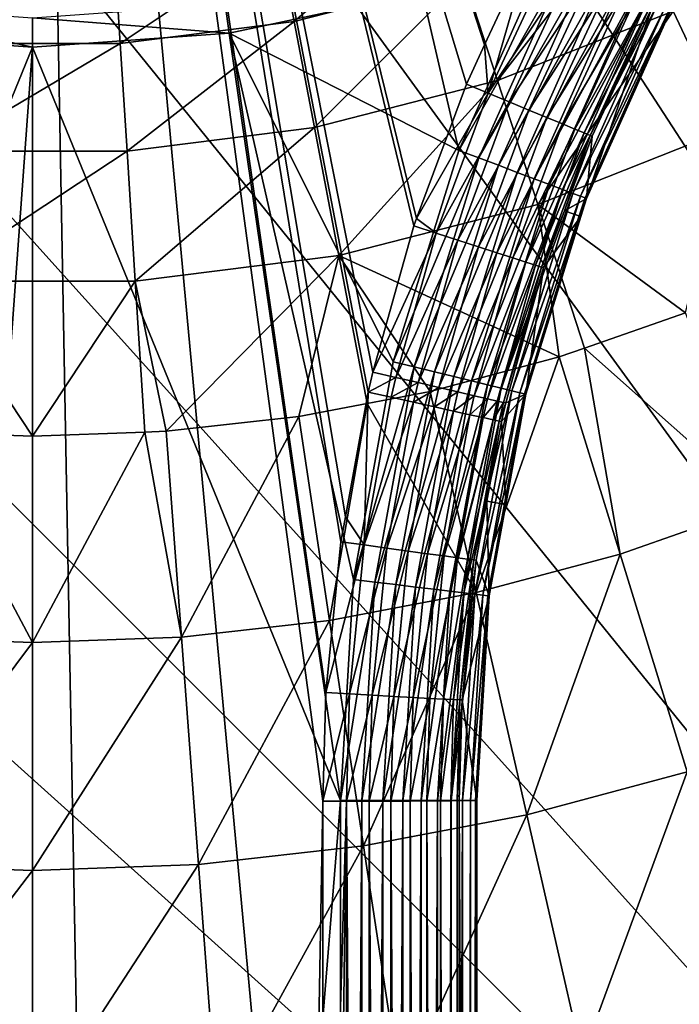
# Model space of a CAD drawing. Extents: x -136 to 136, y -177 to 36.
# Drawn here: x -100 to -96, y -14 to -8 of the extents above; entities that cross this region are included whole.
import ezdxf

# ---------------------------------------------------------------- set-up
doc = ezdxf.new("R2010")
doc.units = 0
doc.layers.add('L1', color=7, linetype='CONTINUOUS')
doc.layers.add('L4', color=7, linetype='CONTINUOUS')

msp = doc.modelspace()

# ---------------------------------------------------------------- linework, layer by layer
at = {"layer": 'L1', "color": 7}
for points in [[(-102.8376, -7.772368, 62.98627), (-102.6461, -8.158737, 62.98529), (-100, 0, 63)], [(-102.6461, -8.158737, 62.98529), (-102.4516, -8.647958, 62.9838), (-100, 0, 63)], [(-100, 0, 63), (-102.4516, -8.647958, 62.9838), (-102.315, -8.991594, 62.98276)], [(-102.315, -8.991594, 62.98276), (-102.2757, -9.105526, 62.98238), (-100, 0, 63)], [(-102.2757, -9.105526, 62.98238), (-102.0404, -9.907174, 62.97953), (-100, 0, 63)], [(-102.0404, -9.907174, 62.97953), (-102.0255, -9.957934, 62.97935), (-100, 0, 63)], [(-101.8457, -10.82607, 62.97588), (-100, 0, 63), (-102.0255, -9.957934, 62.97935)], [(-101.8457, -10.82607, 62.97588), (-101.7367, -11.70853, 62.97198), (-100, 0, 63)], [(-101.7367, -11.70853, 62.97198), (-101.7, -12.60403, 62.96765), (-100, 0, 63)], [(-100, 0, 63), (-101.7001, -13.76271, 62.95707), (-100.9689, -17.45907, 62.93885)], [(-101.7, -12.60403, 62.96765), (-101.7001, -13.76271, 62.95707), (-100, 0, 63)], [(-100.9689, -17.45907, 62.93885), (-99.67688, -17.48295, 62.93885), (-100, 0, 63)], [(-97.76694, -9.234301, 62.98195), (-97.75051, -9.189934, 62.98209), (-100, 0, 63)], [(-97.45921, -8.402857, 62.98459), (-97.35214, -8.172954, 62.9852), (-100, 0, 63)], [(-97.35214, -8.172954, 62.9852), (-97.08382, -7.596827, 62.98675), (-100, 0, 63)], [(-97.75051, -9.189934, 62.98209), (-97.45921, -8.402857, 62.98459), (-100, 0, 63)], [(-98.00658, -10.08975, 62.97885), (-97.76694, -9.234301, 62.98195), (-100, 0, 63)], [(-100, 0, 63), (-98.16705, -10.93779, 62.97538), (-98.03367, -10.20711, 62.97839)], [(-98.1937, -11.08378, 62.97478), (-98.16705, -10.93779, 62.97538), (-100, 0, 63)], [(-98.03367, -10.20711, 62.97839), (-98.00658, -10.08975, 62.97885), (-100, 0, 63)], [(-98.2815, -11.96773, 62.97076), (-98.1937, -11.08378, 62.97478), (-100, 0, 63)], [(-98.30003, -12.60403, 62.96765), (-98.2815, -11.96773, 62.97076), (-100, 0, 63)], [(-98.3866, -17.41135, 62.93885), (-98.30003, -12.60403, 62.96765), (-100, 0, 63)], [(-99.67688, -17.48295, 62.93885), (-98.3866, -17.41135, 62.93885), (-100, 0, 63)], [(-97.50365, -8.791393, 49.5), (-97.71786, -7.862507, 49.5), (-96.97473, -7.607556, 49.5)], [(-96.86312, -7.665688, 49.50996), (-97.50365, -8.791393, 49.5), (-96.97473, -7.607556, 49.5)], [(-97.3319, -8.455917, 62.97229), (-97.08382, -7.596827, 62.98675), (-97.35214, -8.172954, 62.9852)], [(-96.96127, -7.660071, 62.97444), (-97.08382, -7.596827, 62.98675), (-97.3319, -8.455917, 62.97229)], [(-96.86312, -7.665688, 49.50996), (-97.38589, -8.83574, 49.50996), (-97.50365, -8.791393, 49.5)], [(-96.7543, -7.722373, 49.53959), (-97.38589, -8.83574, 49.50996), (-96.86312, -7.665688, 49.50996)], [(-97.3319, -8.455917, 62.97229), (-96.84241, -7.721349, 62.93853), (-96.96127, -7.660071, 62.97444)], [(-96.7543, -7.722373, 49.53959), (-97.27106, -8.878984, 49.53959), (-97.38589, -8.83574, 49.50996)], [(-97.3319, -8.455917, 62.97229), (-97.20841, -8.507307, 62.9364), (-96.84241, -7.721349, 62.93853)], [(-96.65096, -7.776199, 49.58815), (-97.27106, -8.878984, 49.53959), (-96.7543, -7.722373, 49.53959)], [(-97.20841, -8.507307, 62.9364), (-96.73081, -7.778824, 62.8801), (-96.84241, -7.721349, 62.93853)], [(-96.65096, -7.776199, 49.58815), (-97.16202, -8.920047, 49.58815), (-97.27106, -8.878984, 49.53959)], [(-97.20841, -8.507307, 62.9364), (-97.09247, -8.555486, 62.87798), (-96.73081, -7.778824, 62.8801)], [(-96.55568, -7.825826, 49.65443), (-97.16202, -8.920047, 49.58815), (-96.65096, -7.776199, 49.58815)], [(-97.09247, -8.555486, 62.87798), (-96.62982, -7.830774, 62.80089), (-96.73081, -7.778824, 62.8801)], [(-96.55568, -7.825826, 49.65443), (-97.06149, -8.957906, 49.65443), (-97.16202, -8.920047, 49.58815)], [(-97.09247, -8.555486, 62.87798), (-96.98755, -8.599011, 62.79878), (-96.62982, -7.830774, 62.80089)], [(-96.47084, -7.870019, 49.73679), (-97.06149, -8.957906, 49.65443), (-96.55568, -7.825826, 49.65443)], [(-96.98755, -8.599011, 62.79878), (-96.54246, -7.875644, 62.7033), (-96.62982, -7.830774, 62.80089)], [(-98.87163, -7.935453, 49.48514), (-97.71786, -7.862507, 49.5), (-98.84746, -8.105481, 49.5)], [(-97.50365, -8.791393, 49.5), (-98.84746, -8.105481, 49.5), (-97.71786, -7.862507, 49.5)], [(-96.47084, -7.870019, 49.73679), (-96.97196, -8.99162, 49.73679), (-97.06149, -8.957906, 49.65443)], [(-96.98755, -8.599011, 62.79878), (-96.89678, -8.636579, 62.70118), (-96.54246, -7.875644, 62.7033)], [(-96.39854, -7.907678, 49.83317), (-96.97196, -8.99162, 49.73679), (-96.47084, -7.870019, 49.73679)], [(-96.89678, -8.636579, 62.70118), (-96.47133, -7.912087, 62.59023), (-96.54246, -7.875644, 62.7033)], [(-101.1284, -7.935453, 49.48514), (-100, -8.187013, 49.5), (-101.1525, -8.105481, 49.5)], [(-101.1284, -7.935453, 49.48514), (-100, -8.015275, 49.48514), (-100, -8.187013, 49.5)], [(-100, -8.015275, 49.48514), (-98.87163, -7.935453, 49.48514), (-98.84746, -8.105481, 49.5)], [(-96.39854, -7.907678, 49.83317), (-96.89567, -9.020348, 49.83317), (-96.97196, -8.99162, 49.73679)], [(-96.89678, -8.636579, 62.70118), (-96.82288, -8.667063, 62.5881), (-96.47133, -7.912087, 62.59023)], [(-96.34059, -7.937864, 49.94117), (-96.89567, -9.020348, 49.83317), (-96.39854, -7.907678, 49.83317)], [(-96.34059, -7.937864, 49.94117), (-96.83452, -9.043377, 49.94117), (-96.89567, -9.020348, 49.83317)], [(-96.29842, -7.959828, 50.0581), (-96.83452, -9.043377, 49.94117), (-96.34059, -7.937864, 49.94117)], [(-96.29842, -7.959828, 50.0581), (-96.79002, -9.060131, 50.0581), (-96.83452, -9.043377, 49.94117)], [(-96.82288, -8.667063, 62.5881), (-96.41859, -7.939016, 62.46507), (-96.47133, -7.912087, 62.59023)], [(-96.82288, -8.667063, 62.5881), (-96.76808, -8.689551, 62.46293), (-96.41859, -7.939016, 62.46507)], [(-96.27309, -7.97302, 50.18106), (-96.79002, -9.060131, 50.0581), (-96.29842, -7.959828, 50.0581)], [(-96.76808, -8.689551, 62.46293), (-96.3858, -7.95562, 62.33158), (-96.41859, -7.939016, 62.46507)], [(-96.76808, -8.689551, 62.46293), (-96.73401, -8.703367, 62.32942), (-96.3858, -7.95562, 62.33158)], [(-96.37395, -7.961404, 62.19374), (-96.3858, -7.95562, 62.33158), (-96.73401, -8.703367, 62.32942)], [(-100, -8.015275, 49.48514), (-98.84746, -8.105481, 49.5), (-100, -8.187013, 49.5)], [(-96.27309, -7.97302, 50.18106), (-96.76331, -9.070195, 50.18106), (-96.79002, -9.060131, 50.0581)], [(-96.26523, -7.977113, 50.30698), (-96.76331, -9.070195, 50.18106), (-96.27309, -7.97302, 50.18106)], [(-96.26523, -7.977113, 50.30698), (-96.75501, -9.073318, 50.30698), (-96.76331, -9.070195, 50.18106)], [(-96.26523, -7.977113, 50.30698), (-96.37395, -7.961404, 62.19374), (-96.75501, -9.073318, 50.30698)], [(-96.37395, -7.961404, 62.19374), (-96.72169, -8.708098, 62.19158), (-96.75501, -9.073318, 50.30698)], [(-96.73401, -8.703367, 62.32942), (-96.72169, -8.708098, 62.19158), (-96.37395, -7.961404, 62.19374)], [(-100, -8.187013, 49.5), (-101.803, -12.6, 49.5), (-101.1525, -8.105481, 49.5)], [(-98.19701, -12.6, 49.5), (-100, -8.187013, 49.5), (-98.84746, -8.105481, 49.5)], [(-98.19701, -12.6, 49.5), (-98.84746, -8.105481, 49.5), (-98.11923, -11.30571, 49.5)], [(-98.11923, -11.30571, 49.5), (-98.84746, -8.105481, 49.5), (-97.88699, -10.03005, 49.5)], [(-97.88699, -10.03005, 49.5), (-98.84746, -8.105481, 49.5), (-97.50365, -8.791393, 49.5)], [(-100, -34.84299, 49.5), (-101.803, -33.04, 49.5), (-100, -8.187013, 49.5)], [(-100, -8.187013, 49.5), (-101.803, -33.04, 49.5), (-101.803, -12.6, 49.5)], [(-98.19701, -12.6, 49.5), (-100, -34.84299, 49.5), (-100, -8.187013, 49.5)], [(-97.3319, -8.455917, 62.97229), (-97.35214, -8.172954, 62.9852), (-97.45921, -8.402857, 62.98459)], [(-97.75051, -9.189934, 62.98209), (-97.3319, -8.455917, 62.97229), (-97.45921, -8.402857, 62.98459)], [(-97.75051, -9.189934, 62.98209), (-97.63571, -9.276853, 62.96968), (-97.3319, -8.455917, 62.97229)], [(-97.63571, -9.276853, 62.96968), (-97.20841, -8.507307, 62.9364), (-97.3319, -8.455917, 62.97229)], [(-97.63571, -9.276853, 62.96968), (-97.50843, -9.318042, 62.93381), (-97.20841, -8.507307, 62.9364)], [(-97.50843, -9.318042, 62.93381), (-97.09247, -8.555486, 62.87798), (-97.20841, -8.507307, 62.9364)], [(-97.50843, -9.318042, 62.93381), (-97.38892, -9.356631, 62.8754), (-97.09247, -8.555486, 62.87798)], [(-97.38892, -9.356631, 62.8754), (-96.98755, -8.599011, 62.79878), (-97.09247, -8.555486, 62.87798)], [(-97.38892, -9.356631, 62.8754), (-97.28077, -9.391466, 62.79621), (-96.98755, -8.599011, 62.79878)], [(-97.28077, -9.391466, 62.79621), (-96.89678, -8.636579, 62.70118), (-96.98755, -8.599011, 62.79878)], [(-97.28077, -9.391466, 62.79621), (-97.18721, -9.421501, 62.69861), (-96.89678, -8.636579, 62.70118)], [(-97.18721, -9.421501, 62.69861), (-96.82288, -8.667063, 62.5881), (-96.89678, -8.636579, 62.70118)], [(-97.18721, -9.421501, 62.69861), (-97.11105, -9.445838, 62.58552), (-96.82288, -8.667063, 62.5881)], [(-97.11105, -9.445838, 62.58552), (-96.76808, -8.689551, 62.46293), (-96.82288, -8.667063, 62.5881)], [(-97.11105, -9.445838, 62.58552), (-97.05456, -9.463744, 62.46033), (-96.76808, -8.689551, 62.46293)], [(-97.05456, -9.463744, 62.46033), (-96.73401, -8.703367, 62.32942), (-96.76808, -8.689551, 62.46293)], [(-97.05456, -9.463744, 62.46033), (-97.01945, -9.474686, 62.3268), (-96.73401, -8.703367, 62.32942)], [(-97.01945, -9.474686, 62.3268), (-96.88331, -9.144765, 62.19008), (-96.73401, -8.703367, 62.32942)], [(-96.73401, -8.703367, 62.32942), (-96.88331, -9.144765, 62.19008), (-96.72169, -8.708098, 62.19158)], [(-96.75501, -9.073318, 50.30698), (-96.72169, -8.708098, 62.19158), (-96.88331, -9.144765, 62.19008)], [(-97.38589, -8.83574, 49.50996), (-97.88699, -10.03005, 49.5), (-97.50365, -8.791393, 49.5)], [(-97.38589, -8.83574, 49.50996), (-97.76477, -10.05998, 49.50996), (-97.88699, -10.03005, 49.5)], [(-97.27106, -8.878984, 49.53959), (-97.76477, -10.05998, 49.50996), (-97.38589, -8.83574, 49.50996)], [(-97.27106, -8.878984, 49.53959), (-97.64558, -10.08916, 49.53959), (-97.76477, -10.05998, 49.50996)], [(-97.16202, -8.920047, 49.58815), (-97.64558, -10.08916, 49.53959), (-97.27106, -8.878984, 49.53959)], [(-97.16202, -8.920047, 49.58815), (-97.53241, -10.11687, 49.58815), (-97.64558, -10.08916, 49.53959)], [(-97.06149, -8.957906, 49.65443), (-97.53241, -10.11687, 49.58815), (-97.16202, -8.920047, 49.58815)], [(-97.06149, -8.957906, 49.65443), (-97.42806, -10.14241, 49.65443), (-97.53241, -10.11687, 49.58815)], [(-96.97196, -8.99162, 49.73679), (-97.42806, -10.14241, 49.65443), (-97.06149, -8.957906, 49.65443)], [(-96.97196, -8.99162, 49.73679), (-97.33514, -10.16516, 49.73679), (-97.42806, -10.14241, 49.65443)], [(-96.89567, -9.020348, 49.83317), (-97.33514, -10.16516, 49.73679), (-96.97196, -8.99162, 49.73679)], [(-96.89567, -9.020348, 49.83317), (-97.25597, -10.18455, 49.83317), (-97.33514, -10.16516, 49.73679)], [(-96.83452, -9.043377, 49.94117), (-97.25597, -10.18455, 49.83317), (-96.89567, -9.020348, 49.83317)], [(-96.83452, -9.043377, 49.94117), (-97.1925, -10.20009, 49.94117), (-97.25597, -10.18455, 49.83317)], [(-96.79002, -9.060131, 50.0581), (-97.1925, -10.20009, 49.94117), (-96.83452, -9.043377, 49.94117)], [(-96.79002, -9.060131, 50.0581), (-97.14632, -10.21139, 50.0581), (-97.1925, -10.20009, 49.94117)], [(-96.76331, -9.070195, 50.18106), (-97.14632, -10.21139, 50.0581), (-96.79002, -9.060131, 50.0581)], [(-96.76331, -9.070195, 50.18106), (-97.11858, -10.21818, 50.18106), (-97.14632, -10.21139, 50.0581)], [(-96.78777, -9.179177, 50.30698), (-97.11858, -10.21818, 50.18106), (-96.76331, -9.070195, 50.18106)], [(-96.75501, -9.073318, 50.30698), (-96.88331, -9.144765, 62.19008), (-96.78777, -9.179177, 50.30698)], [(-96.76331, -9.070195, 50.18106), (-96.75501, -9.073318, 50.30698), (-96.78777, -9.179177, 50.30698)], [(-97.01945, -9.474686, 62.3268), (-97.00677, -9.478334, 62.18893), (-96.88331, -9.144765, 62.19008)], [(-96.78777, -9.179177, 50.30698), (-96.88331, -9.144765, 62.19008), (-97.00677, -9.478334, 62.18893)], [(-97.76694, -9.234301, 62.98195), (-97.63571, -9.276853, 62.96968), (-97.75051, -9.189934, 62.98209)], [(-96.78777, -9.179177, 50.30698), (-97.10997, -10.22029, 50.30698), (-97.11858, -10.21818, 50.18106)], [(-96.78777, -9.179177, 50.30698), (-97.00677, -9.478334, 62.18893), (-97.10997, -10.22029, 50.30698)], [(-98.00658, -10.08975, 62.97885), (-97.63571, -9.276853, 62.96968), (-97.76694, -9.234301, 62.98195)], [(-98.00658, -10.08975, 62.97885), (-97.87229, -10.12149, 62.96661), (-97.63571, -9.276853, 62.96968)], [(-97.87229, -10.12149, 62.96661), (-97.50843, -9.318042, 62.93381), (-97.63571, -9.276853, 62.96968)], [(-97.87229, -10.12149, 62.96661), (-97.74206, -10.15218, 62.93077), (-97.50843, -9.318042, 62.93381)], [(-97.74206, -10.15218, 62.93077), (-97.38892, -9.356631, 62.8754), (-97.50843, -9.318042, 62.93381)], [(-97.74206, -10.15218, 62.93077), (-97.61976, -10.1809, 62.87237), (-97.38892, -9.356631, 62.8754)], [(-97.61976, -10.1809, 62.87237), (-97.28077, -9.391466, 62.79621), (-97.38892, -9.356631, 62.8754)], [(-97.61976, -10.1809, 62.87237), (-97.50909, -10.2068, 62.79319), (-97.28077, -9.391466, 62.79621)], [(-97.50909, -10.2068, 62.79319), (-97.18721, -9.421501, 62.69861), (-97.28077, -9.391466, 62.79621)], [(-97.50909, -10.2068, 62.79319), (-97.41336, -10.22908, 62.69558), (-97.18721, -9.421501, 62.69861)], [(-97.41336, -10.22908, 62.69558), (-97.11105, -9.445838, 62.58552), (-97.18721, -9.421501, 62.69861)], [(-97.41336, -10.22908, 62.69558), (-97.33543, -10.24709, 62.58248), (-97.11105, -9.445838, 62.58552)], [(-97.33543, -10.24709, 62.58248), (-97.05456, -9.463744, 62.46033), (-97.11105, -9.445838, 62.58552)], [(-97.33543, -10.24709, 62.58248), (-97.27764, -10.26029, 62.45728), (-97.05456, -9.463744, 62.46033)], [(-97.27764, -10.26029, 62.45728), (-97.01945, -9.474686, 62.3268), (-97.05456, -9.463744, 62.46033)], [(-97.27764, -10.26029, 62.45728), (-97.24173, -10.26828, 62.32373), (-97.01945, -9.474686, 62.3268)], [(-97.24173, -10.26828, 62.32373), (-97.00677, -9.478334, 62.18893), (-97.01945, -9.474686, 62.3268)], [(-97.24173, -10.26828, 62.32373), (-97.22877, -10.27081, 62.18583), (-97.00677, -9.478334, 62.18893)], [(-97.00677, -9.478334, 62.18893), (-97.22877, -10.27081, 62.18583), (-97.10997, -10.22029, 50.30698)], [(-97.76477, -10.05998, 49.50996), (-98.11923, -11.30571, 49.5), (-97.88699, -10.03005, 49.5)], [(-97.76477, -10.05998, 49.50996), (-97.9943, -11.32078, 49.50996), (-98.11923, -11.30571, 49.5)], [(-98.03367, -10.20711, 62.97839), (-97.87229, -10.12149, 62.96661), (-98.00658, -10.08975, 62.97885)], [(-97.64558, -10.08916, 49.53959), (-97.9943, -11.32078, 49.50996), (-97.76477, -10.05998, 49.50996)], [(-97.64558, -10.08916, 49.53959), (-97.87247, -11.33548, 49.53959), (-97.9943, -11.32078, 49.50996)], [(-97.53241, -10.11687, 49.58815), (-97.87247, -11.33548, 49.53959), (-97.64558, -10.08916, 49.53959)], [(-98.03367, -10.20711, 62.97839), (-97.89904, -10.23737, 62.96617), (-97.87229, -10.12149, 62.96661)], [(-97.89904, -10.23737, 62.96617), (-97.74206, -10.15218, 62.93077), (-97.87229, -10.12149, 62.96661)], [(-97.53241, -10.11687, 49.58815), (-97.7568, -11.34943, 49.58815), (-97.87247, -11.33548, 49.53959)], [(-97.42806, -10.14241, 49.65443), (-97.7568, -11.34943, 49.58815), (-97.53241, -10.11687, 49.58815)], [(-97.42806, -10.14241, 49.65443), (-97.65014, -11.3623, 49.65443), (-97.7568, -11.34943, 49.58815)], [(-97.33514, -10.16516, 49.73679), (-97.65014, -11.3623, 49.65443), (-97.42806, -10.14241, 49.65443)], [(-98.03367, -10.20711, 62.97839), (-98.16705, -10.93779, 62.97538), (-98.05702, -11.10295, 62.96259)], [(-98.05702, -11.10295, 62.96259), (-97.89904, -10.23737, 62.96617), (-98.03367, -10.20711, 62.97839)], [(-97.89904, -10.23737, 62.96617), (-97.76847, -10.26662, 62.93032), (-97.74206, -10.15218, 62.93077)], [(-97.76847, -10.26662, 62.93032), (-97.61976, -10.1809, 62.87237), (-97.74206, -10.15218, 62.93077)], [(-97.76847, -10.26662, 62.93032), (-97.64586, -10.29398, 62.87193), (-97.61976, -10.1809, 62.87237)], [(-97.33514, -10.16516, 49.73679), (-97.55517, -11.37376, 49.73679), (-97.65014, -11.3623, 49.65443)], [(-97.64586, -10.29398, 62.87193), (-97.50909, -10.2068, 62.79319), (-97.61976, -10.1809, 62.87237)], [(-97.64586, -10.29398, 62.87193), (-97.53491, -10.31865, 62.79275), (-97.50909, -10.2068, 62.79319)], [(-97.25597, -10.18455, 49.83317), (-97.55517, -11.37376, 49.73679), (-97.33514, -10.16516, 49.73679)], [(-97.25597, -10.18455, 49.83317), (-97.47424, -11.38352, 49.83317), (-97.55517, -11.37376, 49.73679)], [(-97.53491, -10.31865, 62.79275), (-97.41336, -10.22908, 62.69558), (-97.50909, -10.2068, 62.79319)], [(-97.1925, -10.20009, 49.94117), (-97.47424, -11.38352, 49.83317), (-97.25597, -10.18455, 49.83317)], [(-97.1925, -10.20009, 49.94117), (-97.40936, -11.39134, 49.94117), (-97.47424, -11.38352, 49.83317)], [(-97.14632, -10.21139, 50.0581), (-97.40936, -11.39134, 49.94117), (-97.1925, -10.20009, 49.94117)], [(-98.05702, -11.10295, 62.96259), (-97.76847, -10.26662, 62.93032), (-97.89904, -10.23737, 62.96617)], [(-98.05702, -11.10295, 62.96259), (-97.92445, -11.12144, 62.92678), (-97.76847, -10.26662, 62.93032)], [(-97.92445, -11.12144, 62.92678), (-97.64586, -10.29398, 62.87193), (-97.76847, -10.26662, 62.93032)], [(-97.53491, -10.31865, 62.79275), (-97.43892, -10.33987, 62.69514), (-97.41336, -10.22908, 62.69558)], [(-97.43892, -10.33987, 62.69514), (-97.33543, -10.24709, 62.58248), (-97.41336, -10.22908, 62.69558)], [(-97.43892, -10.33987, 62.69514), (-97.3608, -10.35701, 62.58204), (-97.33543, -10.24709, 62.58248)], [(-97.14632, -10.21139, 50.0581), (-97.36216, -11.39704, 50.0581), (-97.40936, -11.39134, 49.94117)], [(-97.11858, -10.21818, 50.18106), (-97.36216, -11.39704, 50.0581), (-97.14632, -10.21139, 50.0581)], [(-97.11858, -10.21818, 50.18106), (-97.33381, -11.40046, 50.18106), (-97.36216, -11.39704, 50.0581)], [(-97.3608, -10.35701, 62.58204), (-97.27764, -10.26029, 62.45728), (-97.33543, -10.24709, 62.58248)], [(-97.3608, -10.35701, 62.58204), (-97.30286, -10.36956, 62.45683), (-97.27764, -10.26029, 62.45728)], [(-97.22743, -10.8655, 50.30698), (-97.33381, -11.40046, 50.18106), (-97.11858, -10.21818, 50.18106)], [(-97.30286, -10.36956, 62.45683), (-97.24173, -10.26828, 62.32373), (-97.27764, -10.26029, 62.45728)], [(-97.10997, -10.22029, 50.30698), (-97.22877, -10.27081, 62.18583), (-97.25387, -10.37953, 62.18538)], [(-97.10997, -10.22029, 50.30698), (-97.25387, -10.37953, 62.18538), (-97.22743, -10.8655, 50.30698)], [(-97.11858, -10.21818, 50.18106), (-97.10997, -10.22029, 50.30698), (-97.22743, -10.8655, 50.30698)], [(-97.92445, -11.12144, 62.92678), (-97.79998, -11.13869, 62.86841), (-97.64586, -10.29398, 62.87193)], [(-97.79998, -11.13869, 62.86841), (-97.53491, -10.31865, 62.79275), (-97.64586, -10.29398, 62.87193)], [(-97.79998, -11.13869, 62.86841), (-97.68733, -11.15418, 62.78922), (-97.53491, -10.31865, 62.79275)], [(-97.68733, -11.15418, 62.78922), (-97.43892, -10.33987, 62.69514), (-97.53491, -10.31865, 62.79275)], [(-97.30286, -10.36956, 62.45683), (-97.26686, -10.37715, 62.32328), (-97.24173, -10.26828, 62.32373)], [(-97.26686, -10.37715, 62.32328), (-97.22877, -10.27081, 62.18583), (-97.24173, -10.26828, 62.32373)], [(-97.26686, -10.37715, 62.32328), (-97.25387, -10.37953, 62.18538), (-97.22877, -10.27081, 62.18583)], [(-97.68733, -11.15418, 62.78922), (-97.5899, -11.16746, 62.69161), (-97.43892, -10.33987, 62.69514)], [(-97.5899, -11.16746, 62.69161), (-97.3608, -10.35701, 62.58204), (-97.43892, -10.33987, 62.69514)], [(-97.5899, -11.16746, 62.69161), (-97.51058, -11.17813, 62.5785), (-97.3608, -10.35701, 62.58204)], [(-97.51058, -11.17813, 62.5785), (-97.30286, -10.36956, 62.45683), (-97.3608, -10.35701, 62.58204)], [(-97.51058, -11.17813, 62.5785), (-97.45179, -11.18585, 62.45327), (-97.30286, -10.36956, 62.45683)], [(-97.45179, -11.18585, 62.45327), (-97.26686, -10.37715, 62.32328), (-97.30286, -10.36956, 62.45683)], [(-97.45179, -11.18585, 62.45327), (-97.41526, -11.19041, 62.31969), (-97.26686, -10.37715, 62.32328)], [(-97.41526, -11.19041, 62.31969), (-97.33897, -10.84578, 62.18331), (-97.26686, -10.37715, 62.32328)], [(-97.33897, -10.84578, 62.18331), (-97.25387, -10.37953, 62.18538), (-97.26686, -10.37715, 62.32328)], [(-97.22743, -10.8655, 50.30698), (-97.25387, -10.37953, 62.18538), (-97.33897, -10.84578, 62.18331)], [(-97.41526, -11.19041, 62.31969), (-97.4021, -11.19166, 62.18177), (-97.33897, -10.84578, 62.18331)], [(-97.32502, -11.40152, 50.30698), (-97.33897, -10.84578, 62.18331), (-97.4021, -11.19166, 62.18177)], [(-97.22743, -10.8655, 50.30698), (-97.33897, -10.84578, 62.18331), (-97.32502, -11.40152, 50.30698)], [(-97.22743, -10.8655, 50.30698), (-97.32502, -11.40152, 50.30698), (-97.33381, -11.40046, 50.18106)], [(-98.05702, -11.10295, 62.96259), (-98.16705, -10.93779, 62.97538), (-98.1937, -11.08378, 62.97478)], [(-98.05702, -11.10295, 62.96259), (-98.1937, -11.08378, 62.97478), (-98.2815, -11.96773, 62.97076)], [(-98.05702, -11.10295, 62.96259), (-98.2815, -11.96773, 62.97076), (-98.14367, -11.97571, 62.95863)], [(-98.14367, -11.97571, 62.95863), (-97.92445, -11.12144, 62.92678), (-98.05702, -11.10295, 62.96259)], [(-98.14367, -11.97571, 62.95863), (-98.01, -11.98334, 62.92284), (-97.92445, -11.12144, 62.92678)], [(-98.01, -11.98334, 62.92284), (-97.79998, -11.13869, 62.86841), (-97.92445, -11.12144, 62.92678)], [(-98.01, -11.98334, 62.92284), (-97.88448, -11.99039, 62.86449), (-97.79998, -11.13869, 62.86841)], [(-97.88448, -11.99039, 62.86449), (-97.68733, -11.15418, 62.78922), (-97.79998, -11.13869, 62.86841)], [(-97.88448, -11.99039, 62.86449), (-97.77091, -11.99664, 62.78532), (-97.68733, -11.15418, 62.78922)], [(-97.77091, -11.99664, 62.78532), (-97.5899, -11.16746, 62.69161), (-97.68733, -11.15418, 62.78922)], [(-97.77091, -11.99664, 62.78532), (-97.67267, -12.00191, 62.6877), (-97.5899, -11.16746, 62.69161)], [(-97.67267, -12.00191, 62.6877), (-97.51058, -11.17813, 62.5785), (-97.5899, -11.16746, 62.69161)], [(-97.67267, -12.00191, 62.6877), (-97.59272, -12.00604, 62.57457), (-97.51058, -11.17813, 62.5785)], [(-97.59272, -12.00604, 62.57457), (-97.45179, -11.18585, 62.45327), (-97.51058, -11.17813, 62.5785)], [(-97.59272, -12.00604, 62.57457), (-97.53346, -12.00891, 62.44932), (-97.45179, -11.18585, 62.45327)], [(-97.53346, -12.00891, 62.44932), (-97.41526, -11.19041, 62.31969), (-97.45179, -11.18585, 62.45327)], [(-97.53346, -12.00891, 62.44932), (-97.49667, -12.01042, 62.31571), (-97.41526, -11.19041, 62.31969)], [(-97.49667, -12.01042, 62.31571), (-97.4021, -11.19166, 62.18177), (-97.41526, -11.19041, 62.31969)], [(-97.49667, -12.01042, 62.31571), (-97.48344, -12.01054, 62.17775), (-97.4021, -11.19166, 62.18177)], [(-97.32502, -11.40152, 50.30698), (-97.4021, -11.19166, 62.18177), (-97.48344, -12.01054, 62.17775)], [(-97.9943, -11.32078, 49.50996), (-98.19701, -12.6, 49.5), (-98.11923, -11.30571, 49.5)], [(-97.9943, -11.32078, 49.50996), (-98.07117, -12.6, 49.50996), (-98.19701, -12.6, 49.5)], [(-97.87247, -11.33548, 49.53959), (-98.07117, -12.6, 49.50996), (-97.9943, -11.32078, 49.50996)], [(-97.87247, -11.33548, 49.53959), (-97.94847, -12.6, 49.53959), (-98.07117, -12.6, 49.50996)], [(-97.7568, -11.34943, 49.58815), (-97.94847, -12.6, 49.53959), (-97.87247, -11.33548, 49.53959)], [(-97.7568, -11.34943, 49.58815), (-97.83196, -12.6, 49.58815), (-97.94847, -12.6, 49.53959)], [(-97.65014, -11.3623, 49.65443), (-97.83196, -12.6, 49.58815), (-97.7568, -11.34943, 49.58815)], [(-97.65014, -11.3623, 49.65443), (-97.72453, -12.6, 49.65443), (-97.83196, -12.6, 49.58815)], [(-97.55517, -11.37376, 49.73679), (-97.72453, -12.6, 49.65443), (-97.65014, -11.3623, 49.65443)], [(-97.55517, -11.37376, 49.73679), (-97.62886, -12.6, 49.73679), (-97.72453, -12.6, 49.65443)], [(-97.47424, -11.38352, 49.83317), (-97.62886, -12.6, 49.73679), (-97.55517, -11.37376, 49.73679)], [(-97.47424, -11.38352, 49.83317), (-97.54734, -12.6, 49.83317), (-97.62886, -12.6, 49.73679)], [(-97.40936, -11.39134, 49.94117), (-97.54734, -12.6, 49.83317), (-97.47424, -11.38352, 49.83317)], [(-97.40936, -11.39134, 49.94117), (-97.482, -12.6, 49.94117), (-97.54734, -12.6, 49.83317)], [(-97.48344, -12.01054, 62.17775), (-97.39704, -12.6, 50.30698), (-97.32502, -11.40152, 50.30698)], [(-97.36216, -11.39704, 50.0581), (-97.482, -12.6, 49.94117), (-97.40936, -11.39134, 49.94117)], [(-97.36216, -11.39704, 50.0581), (-97.43446, -12.6, 50.0581), (-97.482, -12.6, 49.94117)], [(-97.33381, -11.40046, 50.18106), (-97.43446, -12.6, 50.0581), (-97.36216, -11.39704, 50.0581)], [(-97.33381, -11.40046, 50.18106), (-97.4059, -12.6, 50.18106), (-97.43446, -12.6, 50.0581)], [(-97.32502, -11.40152, 50.30698), (-97.4059, -12.6, 50.18106), (-97.33381, -11.40046, 50.18106)], [(-97.32502, -11.40152, 50.30698), (-97.39704, -12.6, 50.30698), (-97.4059, -12.6, 50.18106)], [(-98.14367, -11.97571, 62.95863), (-98.2815, -11.96773, 62.97076), (-98.30003, -12.60403, 62.96765)], [(-98.14367, -11.97571, 62.95863), (-98.30003, -12.60403, 62.96765), (-98.16195, -12.60397, 62.95555)], [(-98.16195, -12.60397, 62.95555), (-98.01, -11.98334, 62.92284), (-98.14367, -11.97571, 62.95863)], [(-98.16195, -12.60397, 62.95555), (-98.02803, -12.60378, 62.91979), (-98.01, -11.98334, 62.92284)], [(-98.02803, -12.60378, 62.91979), (-97.88448, -11.99039, 62.86449), (-98.01, -11.98334, 62.92284)], [(-98.02803, -12.60378, 62.91979), (-97.90228, -12.60348, 62.86145), (-97.88448, -11.99039, 62.86449)], [(-97.90228, -12.60348, 62.86145), (-97.77091, -11.99664, 62.78532), (-97.88448, -11.99039, 62.86449)], [(-97.90228, -12.60348, 62.86145), (-97.7885, -12.60308, 62.78229), (-97.77091, -11.99664, 62.78532)], [(-97.7885, -12.60308, 62.78229), (-97.67267, -12.00191, 62.6877), (-97.77091, -11.99664, 62.78532)], [(-97.7885, -12.60308, 62.78229), (-97.69009, -12.60258, 62.68466), (-97.67267, -12.00191, 62.6877)], [(-97.69009, -12.60258, 62.68466), (-97.59272, -12.00604, 62.57457), (-97.67267, -12.00191, 62.6877)], [(-97.69009, -12.60258, 62.68466), (-97.61, -12.60201, 62.57153), (-97.59272, -12.00604, 62.57457)], [(-97.61, -12.60201, 62.57153), (-97.53346, -12.00891, 62.44932), (-97.59272, -12.00604, 62.57457)], [(-97.61, -12.60201, 62.57153), (-97.55066, -12.60137, 62.44626), (-97.53346, -12.00891, 62.44932)], [(-97.55066, -12.60137, 62.44626), (-97.49667, -12.01042, 62.31571), (-97.53346, -12.00891, 62.44932)], [(-97.55066, -12.60137, 62.44626), (-97.51382, -12.6007, 62.31263), (-97.49667, -12.01042, 62.31571)], [(-97.51382, -12.6007, 62.31263), (-97.48344, -12.01054, 62.17775), (-97.49667, -12.01042, 62.31571)], [(-97.51382, -12.6007, 62.31263), (-97.50061, -12.6, 62.17464), (-97.48344, -12.01054, 62.17775)], [(-97.50061, -12.6, 62.17464), (-97.39704, -12.6, 50.30698), (-97.48344, -12.01054, 62.17775)], [(-98.19701, -33.04, 49.5), (-100, -34.84299, 49.5), (-98.19701, -12.6, 49.5)], [(-98.3866, -17.41135, 62.93885), (-98.29965, -17.37086, 62.92412), (-98.30003, -12.60403, 62.96765)], [(-98.30003, -12.60403, 62.96765), (-98.29965, -17.37086, 62.92412), (-98.16195, -12.60397, 62.95555)], [(-98.16195, -12.60397, 62.95555), (-98.29965, -17.37086, 62.92412), (-98.29921, -22.89516, 62.87368)], [(-98.16195, -12.60397, 62.95555), (-98.29921, -22.89516, 62.87368), (-98.16032, -33.0504, 62.76884)], [(-98.19701, -33.04, 49.5), (-98.19701, -12.6, 49.5), (-98.07117, -12.6, 49.50996)], [(-98.19701, -33.04, 49.5), (-98.07117, -12.6, 49.50996), (-98.07117, -33.04, 49.50996)], [(-98.02639, -33.04991, 62.73308), (-98.02803, -12.60378, 62.91979), (-98.16195, -12.60397, 62.95555)], [(-98.02639, -33.04991, 62.73308), (-98.16195, -12.60397, 62.95555), (-98.16032, -33.0504, 62.76884)], [(-98.07117, -33.04, 49.50996), (-98.07117, -12.6, 49.50996), (-97.94847, -12.6, 49.53959)], [(-98.07117, -33.04, 49.50996), (-97.94847, -12.6, 49.53959), (-97.94847, -33.04, 49.53959)], [(-97.90065, -33.04913, 62.67475), (-97.90228, -12.60348, 62.86145), (-98.02803, -12.60378, 62.91979)], [(-97.90065, -33.04913, 62.67475), (-98.02803, -12.60378, 62.91979), (-98.02639, -33.04991, 62.73308)], [(-97.94847, -33.04, 49.53959), (-97.94847, -12.6, 49.53959), (-97.83196, -12.6, 49.58815)], [(-97.94847, -33.04, 49.53959), (-97.83196, -12.6, 49.58815), (-97.83196, -33.04, 49.58815)], [(-97.78687, -33.04807, 62.59559), (-97.7885, -12.60308, 62.78229), (-97.90228, -12.60348, 62.86145)], [(-97.78687, -33.04807, 62.59559), (-97.90228, -12.60348, 62.86145), (-97.90065, -33.04913, 62.67475)], [(-97.83196, -33.04, 49.58815), (-97.83196, -12.6, 49.58815), (-97.72453, -12.6, 49.65443)], [(-97.83196, -33.04, 49.58815), (-97.72453, -12.6, 49.65443), (-97.72453, -33.04, 49.65443)], [(-97.68846, -33.04676, 62.49798), (-97.69009, -12.60258, 62.68466), (-97.7885, -12.60308, 62.78229)], [(-97.68846, -33.04676, 62.49798), (-97.7885, -12.60308, 62.78229), (-97.78687, -33.04807, 62.59559)], [(-97.72453, -33.04, 49.65443), (-97.72453, -12.6, 49.65443), (-97.62886, -12.6, 49.73679)], [(-97.72453, -33.04, 49.65443), (-97.62886, -12.6, 49.73679), (-97.62886, -33.04, 49.73679)], [(-97.60838, -33.04526, 62.38485), (-97.61, -12.60201, 62.57153), (-97.69009, -12.60258, 62.68466)], [(-97.60838, -33.04526, 62.38485), (-97.69009, -12.60258, 62.68466), (-97.68846, -33.04676, 62.49798)], [(-97.62886, -33.04, 49.73679), (-97.62886, -12.6, 49.73679), (-97.54734, -12.6, 49.83317)], [(-97.62886, -33.04, 49.73679), (-97.54734, -12.6, 49.83317), (-97.54734, -33.04, 49.83317)], [(-97.54903, -33.0436, 62.25959), (-97.55066, -12.60137, 62.44626), (-97.61, -12.60201, 62.57153)], [(-97.54903, -33.0436, 62.25959), (-97.61, -12.60201, 62.57153), (-97.60838, -33.04526, 62.38485)], [(-97.51219, -33.04183, 62.12597), (-97.51382, -12.6007, 62.31263), (-97.55066, -12.60137, 62.44626)], [(-97.51219, -33.04183, 62.12597), (-97.55066, -12.60137, 62.44626), (-97.54903, -33.0436, 62.25959)], [(-97.54734, -33.04, 49.83317), (-97.54734, -12.6, 49.83317), (-97.482, -12.6, 49.94117)], [(-97.54734, -33.04, 49.83317), (-97.482, -12.6, 49.94117), (-97.482, -33.04, 49.94117)], [(-97.49898, -33.04, 61.988), (-97.50061, -12.6, 62.17464), (-97.51382, -12.6007, 62.31263)], [(-97.49898, -33.04, 61.988), (-97.51382, -12.6007, 62.31263), (-97.51219, -33.04183, 62.12597)], [(-97.39704, -12.6, 50.30698), (-97.50061, -12.6, 62.17464), (-97.39704, -33.04, 50.30698)], [(-97.39704, -33.04, 50.30698), (-97.50061, -12.6, 62.17464), (-97.49898, -33.04, 61.988)], [(-97.482, -33.04, 49.94117), (-97.482, -12.6, 49.94117), (-97.43446, -12.6, 50.0581)], [(-97.482, -33.04, 49.94117), (-97.43446, -12.6, 50.0581), (-97.43446, -33.04, 50.0581)], [(-97.43446, -33.04, 50.0581), (-97.43446, -12.6, 50.0581), (-97.4059, -12.6, 50.18106)], [(-97.43446, -33.04, 50.0581), (-97.4059, -12.6, 50.18106), (-97.4059, -33.04, 50.18106)], [(-97.4059, -33.04, 50.18106), (-97.4059, -12.6, 50.18106), (-97.39704, -12.6, 50.30698)], [(-97.4059, -33.04, 50.18106), (-97.39704, -12.6, 50.30698), (-97.39704, -33.04, 50.30698)]]:
    msp.add_3dface(points, dxfattribs=at)
at = {"layer": 'L4', "color": 7}
for points in [[(-103.1359, 29.83566), (-100, 30), (-85, -25.98076)], [(-85, -25.98076), (-100, 30), (-96.86415, 29.83566)], [(-85, -25.98076), (-106.2374, 29.34443), (-103.1359, 29.83566)], [(-85, -25.98076), (-96.86415, 29.83566), (-93.76265, 29.34443)], [(-85, -25.98076), (-109.2705, 28.53169), (-106.2374, 29.34443)], [(-112.2021, 27.40636), (-109.2705, 28.53169), (-85, -25.98076)], [(-85, -25.98076), (-115, 25.98076), (-112.2021, 27.40636)], [(-85, -25.98076), (-117.6336, 24.27051), (-115, 25.98076)], [(-85, -25.98076), (-120.0739, 22.29434), (-117.6336, 24.27051)], [(-122.2943, 20.07392), (-120.0739, 22.29434), (-85, -25.98076)], [(-122.2943, 20.07392), (-85, -25.98076), (-124.2705, 17.63356)], [(-124.2705, 17.63356), (-85, -25.98076), (-125.9808, 15)], [(-125.9808, 15), (-85, -25.98076), (-127.4064, 12.2021)], [(-90.72949, -28.53169), (-93.76265, -29.34443), (-127.4064, 12.2021)], [(-127.4064, 12.2021), (-93.76265, -29.34443), (-96.86415, -29.83566)], [(-127.4064, 12.2021), (-85, -25.98076), (-87.7979, -27.40636)], [(-127.4064, 12.2021), (-87.7979, -27.40636), (-90.72949, -28.53169)], [(-96.86415, -29.83566), (-100, -30), (-127.4064, 12.2021)], [(-127.4064, 12.2021), (-100, -30), (-103.1359, -29.83566)], [(-98.56059, -7.545677, 30.53562), (-98.467, -8.03627, 28.52543), (-97.62621, -7.305771, 30.53562)], [(-98.467, -8.03627, 28.52543), (-97.47188, -7.780766, 28.52543), (-97.62621, -7.305771, 30.53562)], [(-97.47188, -7.780766, 28.52543), (-97.2764, -8.382369, 26.55308), (-96.51662, -7.402554, 28.52543)], [(-97.2764, -8.382369, 26.55308), (-96.24729, -7.974914, 26.55308), (-96.51662, -7.402554, 28.52543)], [(-96.24729, -7.974914, 26.55308), (-95.92248, -8.665173, 24.62737), (-95.27736, -7.44169, 26.55308)], [(-99.51766, -7.666584, 30.53562), (-99.4863, -8.165037, 28.52543), (-98.56059, -7.545677, 30.53562)], [(-99.4863, -8.165037, 28.52543), (-98.467, -8.03627, 28.52543), (-98.56059, -7.545677, 30.53562)], [(-100.5137, -8.165037, 28.52543), (-99.4863, -8.165037, 28.52543), (-99.51766, -7.666584, 30.53562)], [(-100.4823, -7.666584, 30.53562), (-100.5137, -8.165037, 28.52543), (-99.51766, -7.666584, 30.53562)], [(-98.467, -8.03627, 28.52543), (-98.34847, -8.657629, 26.55308), (-97.47188, -7.780766, 28.52543)], [(-98.34847, -8.657629, 26.55308), (-97.2764, -8.382369, 26.55308), (-97.47188, -7.780766, 28.52543)], [(-97.2764, -8.382369, 26.55308), (-97.04067, -9.107894, 24.62737), (-96.24729, -7.974914, 26.55308)], [(-97.04067, -9.107894, 24.62737), (-95.92248, -8.665173, 24.62737), (-96.24729, -7.974914, 26.55308)], [(-99.4863, -8.165037, 28.52543), (-99.44658, -8.796352, 26.55308), (-98.467, -8.03627, 28.52543)], [(-99.44658, -8.796352, 26.55308), (-98.34847, -8.657629, 26.55308), (-98.467, -8.03627, 28.52543)], [(-100.5534, -8.796352, 26.55308), (-99.44658, -8.796352, 26.55308), (-99.4863, -8.165037, 28.52543)], [(-100.5137, -8.165037, 28.52543), (-100.5534, -8.796352, 26.55308), (-99.4863, -8.165037, 28.52543)], [(-98.34847, -8.657629, 26.55308), (-98.20552, -9.406979, 24.62737), (-97.2764, -8.382369, 26.55308)], [(-98.20552, -9.406979, 24.62737), (-97.04067, -9.107894, 24.62737), (-97.2764, -8.382369, 26.55308)], [(-99.44658, -8.796352, 26.55308), (-99.39868, -9.557709, 24.62737), (-98.34847, -8.657629, 26.55308)], [(-99.39868, -9.557709, 24.62737), (-98.20552, -9.406979, 24.62737), (-98.34847, -8.657629, 26.55308)], [(-97.04067, -9.107894, 24.62737), (-96.17621, -9.742863, 22.75691), (-95.92248, -8.665173, 24.62737)], [(-100.6013, -9.557709, 24.62737), (-99.39868, -9.557709, 24.62737), (-99.44658, -8.796352, 26.55308)], [(-100.5534, -8.796352, 26.55308), (-100.6013, -9.557709, 24.62737), (-99.44658, -8.796352, 26.55308)], [(-98.20552, -9.406979, 24.62737), (-96.91498, -10.00137, 22.75691), (-97.04067, -9.107894, 24.62737)], [(-96.91498, -10.00137, 22.75691), (-96.76726, -9.949682, 22.75691), (-97.04067, -9.107894, 24.62737)], [(-96.76726, -9.949682, 22.75691), (-96.17621, -9.742863, 22.75691), (-97.04067, -9.107894, 24.62737)], [(-99.39868, -9.557709, 24.62737), (-99.21785, -10.4371, 22.75691), (-98.20552, -9.406979, 24.62737)], [(-99.21785, -10.4371, 22.75691), (-98.44007, -10.34946, 22.75691), (-98.20552, -9.406979, 24.62737)], [(-98.20552, -9.406979, 24.62737), (-98.44007, -10.34946, 22.75691), (-98.04016, -10.2738, 22.75691)], [(-97.67102, -10.20395, 22.75691), (-96.91498, -10.00137, 22.75691), (-98.20552, -9.406979, 24.62737)], [(-98.20552, -9.406979, 24.62737), (-98.04016, -10.2738, 22.75691), (-97.67102, -10.20395, 22.75691)], [(-100.657, -10.44178, 22.75691), (-100, -10.46636, 22.75691), (-100.6013, -9.557709, 24.62737)], [(-100.6013, -9.557709, 24.62737), (-100, -10.46636, 22.75691), (-99.39868, -9.557709, 24.62737)], [(-100, -10.46636, 22.75691), (-99.34296, -10.44178, 22.75691), (-99.39868, -9.557709, 24.62737)], [(-99.34296, -10.44178, 22.75691), (-99.21785, -10.4371, 22.75691), (-99.39868, -9.557709, 24.62737)], [(-95.73462, -10.86802, 20.58103), (-96.17621, -9.742863, 22.75691), (-96.76726, -9.949682, 22.75691)], [(-96.55871, -11.15639, 20.58103), (-96.76726, -9.949682, 22.75691), (-96.91498, -10.00137, 22.75691)], [(-95.73462, -10.86802, 20.58103), (-96.76726, -9.949682, 22.75691), (-96.55871, -11.15639, 20.58103)], [(-96.91498, -10.00137, 22.75691), (-97.67102, -10.20395, 22.75691), (-97.40205, -11.38236, 20.58103)], [(-96.55871, -11.15639, 20.58103), (-96.91498, -10.00137, 22.75691), (-97.40205, -11.38236, 20.58103)], [(-97.40205, -11.38236, 20.58103), (-97.67102, -10.20395, 22.75691), (-98.04016, -10.2738, 22.75691)], [(-98.25992, -11.54468, 20.58103), (-98.04016, -10.2738, 22.75691), (-98.44007, -10.34946, 22.75691)], [(-97.40205, -11.38236, 20.58103), (-98.04016, -10.2738, 22.75691), (-98.25992, -11.54468, 20.58103)], [(-98.44007, -10.34946, 22.75691), (-99.21785, -10.4371, 22.75691), (-99.12752, -11.64243, 20.58103)], [(-98.25992, -11.54468, 20.58103), (-98.44007, -10.34946, 22.75691), (-99.12752, -11.64243, 20.58103)], [(-99.12752, -11.64243, 20.58103), (-99.21785, -10.4371, 22.75691), (-99.34296, -10.44178, 22.75691)], [(-100, -11.67508, 20.58103), (-100.657, -10.44178, 22.75691), (-100.8725, -11.64243, 20.58103)], [(-100, -11.67508, 20.58103), (-100, -10.46636, 22.75691), (-100.657, -10.44178, 22.75691)], [(-99.12752, -11.64243, 20.58103), (-99.34296, -10.44178, 22.75691), (-100, -11.67508, 20.58103)], [(-99.34296, -10.44178, 22.75691), (-100, -10.46636, 22.75691), (-100, -11.67508, 20.58103)], [(-96.55871, -11.15639, 20.58103), (-96.16507, -12.43254, 18.48056), (-95.73462, -10.86802, 20.58103)], [(-97.40205, -11.38236, 20.58103), (-97.10488, -12.68436, 18.48056), (-96.55871, -11.15639, 20.58103)], [(-96.55871, -11.15639, 20.58103), (-97.10488, -12.68436, 18.48056), (-96.16507, -12.43254, 18.48056)], [(-98.25992, -11.54468, 20.58103), (-98.06088, -12.86524, 18.48056), (-97.40205, -11.38236, 20.58103)], [(-97.40205, -11.38236, 20.58103), (-98.06088, -12.86524, 18.48056), (-97.10488, -12.68436, 18.48056)], [(-99.12752, -11.64243, 20.58103), (-99.02772, -12.97418, 18.48056), (-98.25992, -11.54468, 20.58103)], [(-98.25992, -11.54468, 20.58103), (-99.02772, -12.97418, 18.48056), (-98.06088, -12.86524, 18.48056)], [(-100.8725, -11.64243, 20.58103), (-100.9723, -12.97418, 18.48056), (-100, -11.67508, 20.58103)], [(-100, -11.67508, 20.58103), (-100, -13.01056, 18.48056), (-99.12752, -11.64243, 20.58103)], [(-99.12752, -11.64243, 20.58103), (-100, -13.01056, 18.48056), (-99.02772, -12.97418, 18.48056)], [(-100, -11.67508, 20.58103), (-100.9723, -12.97418, 18.48056), (-100, -13.01056, 18.48056)], [(-97.10488, -12.68436, 18.48056), (-96.78054, -14.10538, 16.4629), (-96.16507, -12.43254, 18.48056)], [(-96.16507, -12.43254, 18.48056), (-96.78054, -14.10538, 16.4629), (-95.73545, -13.82535, 16.4629)], [(-98.06088, -12.86524, 18.48056), (-97.84364, -14.30653, 16.4629), (-97.10488, -12.68436, 18.48056)], [(-97.10488, -12.68436, 18.48056), (-97.84364, -14.30653, 16.4629), (-96.78054, -14.10538, 16.4629)], [(-99.02772, -12.97418, 18.48056), (-98.9188, -14.42767, 16.4629), (-98.06088, -12.86524, 18.48056)], [(-98.06088, -12.86524, 18.48056), (-98.9188, -14.42767, 16.4629), (-97.84364, -14.30653, 16.4629)], [(-100.9723, -12.97418, 18.48056), (-101.0812, -14.42767, 16.4629), (-100, -13.01056, 18.48056)], [(-100, -13.01056, 18.48056), (-100, -14.46813, 16.4629), (-99.02772, -12.97418, 18.48056)], [(-99.02772, -12.97418, 18.48056), (-100, -14.46813, 16.4629), (-98.9188, -14.42767, 16.4629)], [(-100, -13.01056, 18.48056), (-101.0812, -14.42767, 16.4629), (-100, -14.46813, 16.4629)]]:
    msp.add_3dface(points, dxfattribs=at)

doc.saveas('drawing.dxf')
